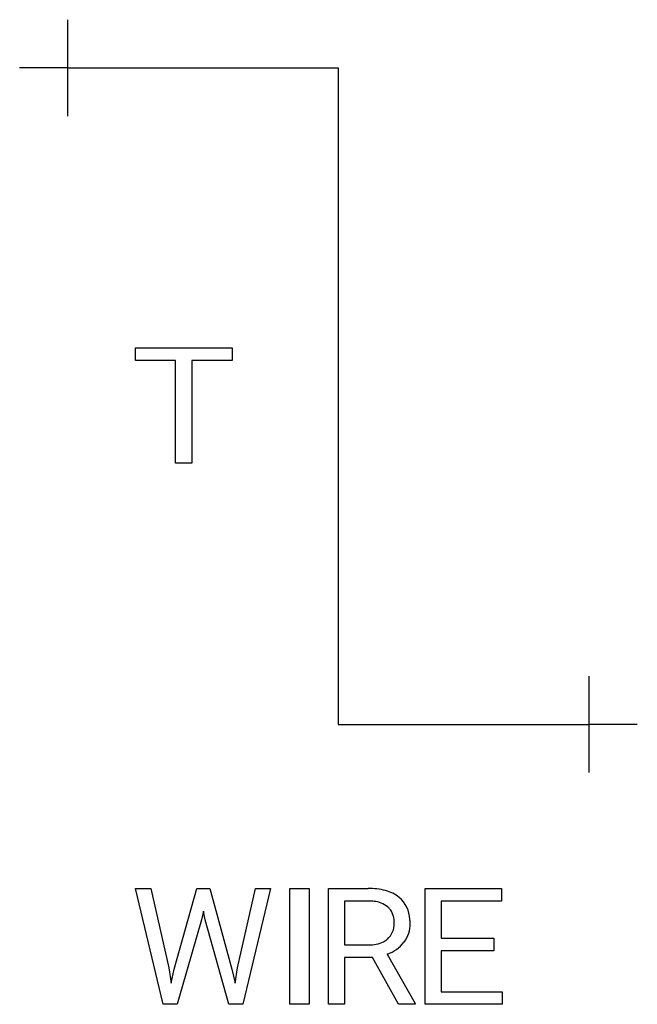
# Model space of a CAD drawing. Extents: x 4.2 to 12.7, y -1.7 to 11.8.
import ezdxf

# ---------------------------------------------------------------- set-up
doc = ezdxf.new("R2010")
doc.units = 0
doc.layers.add('DEFAULT_255_2_778', color=255, linetype='CONTINUOUS')

msp = doc.modelspace()

# ---------------------------------------------------------------- linework, layer by layer
at = {"layer": 'DEFAULT_255_2_778'}
for p, q in [((4.895, 10.451), (4.895, 11.774)), ((4.895, 11.112), (4.233, 11.112)), ((4.895, 11.112), (8.599, 11.112)), ((8.599, 11.112), (8.599, 2.117)), ((5.821, 7.104), (5.821, 7.276)), ((5.821, 7.276), (7.144, 7.276)), ((7.144, 7.276), (7.144, 7.104)), ((7.144, 7.276), (7.144, 7.276)), ((6.37, 7.104), (5.821, 7.104)), ((6.37, 5.695), (6.37, 7.104)), ((7.144, 7.104), (6.594, 7.104)), ((6.594, 7.104), (6.594, 5.695)), ((6.594, 5.695), (6.37, 5.695)), ((12.038, 1.455), (12.038, 2.778)), ((8.599, 2.117), (12.039, 2.117)), ((12.7, 2.117), (12.039, 2.117)), ((6.202, -1.72), (5.821, -0.132)), ((5.821, -0.132), (6.029, -0.132)), ((6.029, -0.132), (6.278, -1.219)), ((6.029, -0.132), (6.029, -0.132)), ((6.352, -1.24), (6.664, -0.132)), ((6.664, -0.132), (6.839, -0.132)), ((6.839, -0.132), (7.143, -1.24)), ((7.219, -1.218), (7.464, -0.132)), ((7.673, -0.132), (7.291, -1.72)), ((7.464, -0.132), (7.673, -0.132)), ((7.938, -1.72), (7.938, -0.132)), ((7.938, -0.132), (8.202, -0.132)), ((8.202, -0.132), (8.202, -1.72)), ((8.202, -0.132), (8.202, -0.132)), ((8.467, -1.72), (8.467, -0.132)), ((8.467, -0.132), (9.01, -0.132)), ((9.79, -1.72), (9.79, -0.132)), ((9.79, -0.132), (10.837, -0.132)), ((10.837, -0.132), (10.837, -0.305)), ((8.684, -0.305), (8.684, -0.906)), ((9.015, -0.305), (8.684, -0.305)), ((8.684, -0.305), (8.684, -0.305)), ((10.837, -0.305), (10.009, -0.305)), ((10.009, -0.305), (10.009, -0.815)), ((6.752, -0.442), (6.727, -0.563)), ((6.777, -0.563), (6.752, -0.442)), ((6.727, -0.563), (6.391, -1.72)), ((7.102, -1.72), (6.777, -0.563)), ((8.684, -0.906), (9.016, -0.906)), ((10.009, -0.815), (10.731, -0.815)), ((10.731, -0.815), (10.731, -0.986)), ((10.731, -0.815), (10.731, -0.815)), ((9.069, -1.078), (8.684, -1.078)), ((8.684, -1.078), (8.684, -1.72)), ((9.425, -1.72), (9.069, -1.078)), ((9.272, -1.033), (9.657, -1.707)), ((10.731, -0.986), (10.009, -0.986)), ((10.009, -0.986), (10.009, -1.549)), ((6.278, -1.219), (6.308, -1.428)), ((6.308, -1.428), (6.352, -1.24)), ((7.143, -1.24), (7.186, -1.432)), ((7.186, -1.432), (7.219, -1.218)), ((10.009, -1.549), (10.848, -1.549)), ((10.848, -1.549), (10.848, -1.72)), ((6.391, -1.72), (6.202, -1.72)), ((7.291, -1.72), (7.102, -1.72)), ((8.202, -1.72), (7.938, -1.72)), ((8.684, -1.72), (8.467, -1.72)), ((9.657, -1.72), (9.425, -1.72)), ((9.425, -1.72), (9.425, -1.72)), ((9.657, -1.707), (9.657, -1.72)), ((10.848, -1.72), (9.79, -1.72))]:
    msp.add_line(p, q, dxfattribs=at)
for centre, radius, start, end in [((9.022, -1.032), 0.9, 75.4701, 90.8013), ((9.123, -0.648), 0.502, 51.4568, 75.5666), ((9.17, -0.571), 0.413, 2.4008, 49.9565), ((9.014, -0.941), 0.636, 82.9519, 89.8504), ((9.062, -0.65), 0.342, 51.0352, 85.0415), ((9.114, -0.573), 0.25, 40.6641, 49.1684), ((9.073, -0.595), 0.296, 357.194, 38.7185), ((9.1, -0.62), 0.269, 310.1175, 2.2484), ((9.167, -0.618), 0.419, 323.3206, 1.1579), ((8.918, -0.609), 0.667, 359.9303, 4.7916), ((9.03, -0.482), 0.425, 268.2148, 296.795), ((9.077, -0.595), 0.303, 298.3828, 310.2501), ((9.112, -0.566), 0.493, 288.8633, 322.2214)]:
    msp.add_arc(centre, radius, start, end, dxfattribs=at)

doc.saveas('drawing.dxf')
